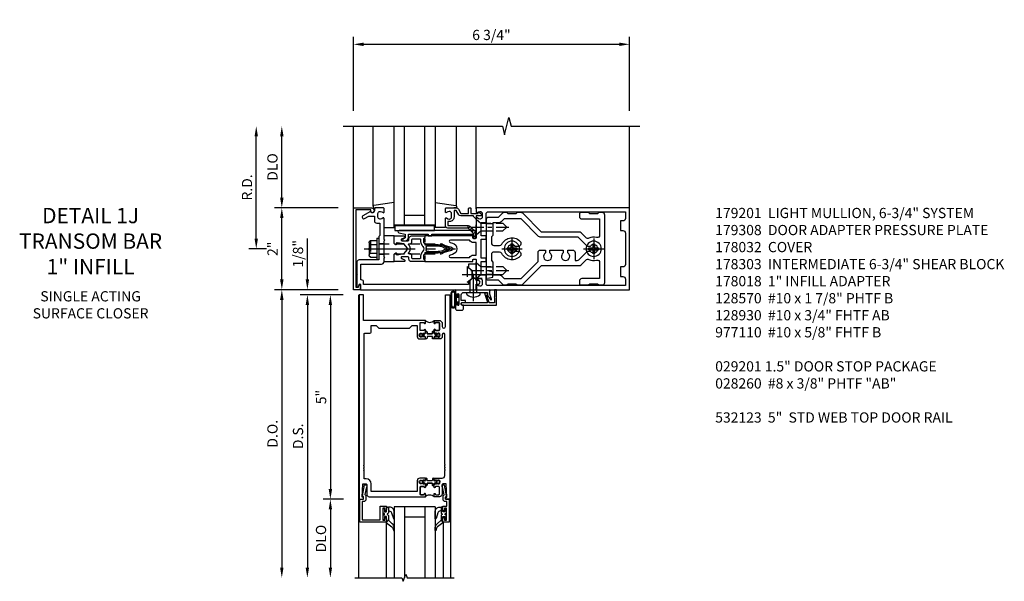
# Model space of a CAD drawing. Units: inches. Extents: x 0 to 317, y 0 to 201.
# Drawn here: x 150 to 174, y 146 to 160 of the extents above; entities that cross this region are included whole.
import ezdxf

# ---------------------------------------------------------------- set-up
doc = ezdxf.new("R2010")
doc.units = ezdxf.units.IN
doc.header["$MEASUREMENT"] = 0
doc.linetypes.add('CENTER', pattern=[2, 1.25, -0.25, 0.25, -0.25])
doc.linetypes.add('HIDDEN', pattern=[0.375, 0.25, -0.125])
doc.layers.get('0').update_dxf_attribs({"color": 4})
for name, color, linetype in [('CENTER', 1, 'CENTER'), ('DIME', 2, 'Continuous'), ('HIDDEN', 3, 'HIDDEN'), ('PARTSLIST', 3, 'Continuous'), ('TEXT', 3, 'Continuous')]:
    doc.layers.add(name, color=color, linetype=linetype)
doc.styles.get("Standard").update_dxf_attribs({"font": 'arial.ttf'})
doc.dimstyles.new('EXT_ON-OFF', dxfattribs={"dimscale": 2, "dimtxt": 0.125, "dimasz": 0.125, "dimexe": 0.09, "dimexo": 0.1875, "dimgap": 0.05, "dimtad": 3, "dimdec": 5, "dimzin": 3, "dimdsep": 46, "dimlunit": 5, "dimtxsty": 'Standard', "dimcen": 0, "dimse2": 1, "dimazin": 0, "dimtfac": 1, "dimtdec": 5, "dimtofl": 0, "dimtmove": 0, "dimatfit": 0, "dimfxl": 1, "dimfrac": 2, "dimtolj": 1, "dimtzin": 3, "dimarcsym": 0})
doc.dimstyles.new('EXT_ON-ON', dxfattribs={"dimscale": 2, "dimtxt": 0.125, "dimasz": 0.125, "dimexe": 0.09, "dimexo": 0.1875, "dimgap": 0.05, "dimtad": 3, "dimdec": 5, "dimzin": 3, "dimdsep": 46, "dimlunit": 5, "dimtxsty": 'Standard', "dimcen": 0, "dimazin": 0, "dimtfac": 1, "dimtdec": 5, "dimtofl": 0, "dimtmove": 0, "dimatfit": 0, "dimfxl": 1, "dimfrac": 2, "dimtolj": 1, "dimtzin": 3, "dimarcsym": 0})
doc.dimstyles.new('EXT_ON-ONNL', dxfattribs={"dimscale": 2, "dimtxt": 0.125, "dimasz": 0.125, "dimexe": 0.09, "dimexo": 0.1875, "dimgap": 0.05, "dimtad": 3, "dimdec": 5, "dimzin": 3, "dimdsep": 46, "dimlunit": 5, "dimtxsty": 'Standard', "dimcen": 0, "dimadec": 0, "dimazin": 0, "dimtfac": 1, "dimtdec": 4, "dimtofl": 0, "dimtmove": 2, "dimatfit": 3, "dimfxl": 1, "dimfrac": 2, "dimtolj": 1, "dimtzin": 3, "dimarcsym": 0})

# ---------------------------------------------------------------- blocks, each defined once
blk = doc.blocks.new('*D1928')
at = {"layer": 'DIME', "color": 0, "lineweight": -2, "transparency": 16777216}
for p, q in [((-1, 3.375), (-1, 5.18)), ((5.75, 3.375), (5.75, 5.18)), ((-0.75, 5), (5.5, 5))]:
    blk.add_line(p, q, dxfattribs=at)
at = {"layer": 'DIME', "color": 0, "transparency": 16777216}
for points in [[(-0.75, 5.042), (-0.75, 4.958), (-1, 5)], [(5.5, 5.042), (5.5, 4.958), (5.75, 5)]]:
    blk.add_solid(points, dxfattribs=at)
at = {"layer": 'DIME', "color": 0, "transparency": 16777216, "insert": (2.375, 5.229), "char_height": 0.25, "attachment_point": 5}
blk.add_mtext('\\A1;6 3/4"', dxfattribs=at)
blk = doc.blocks.new('B162310-M')
for p, q in [((-0.313, -0.25), (-0.313, 0)), ((0.313, 0), (0.313, -0.25))]:
    blk.add_line(p, q)
blk = doc.blocks.new('B027850-M')
blk.add_line((-0.3, 0.15), (-0.3, 0.4))
blk.add_lwpolyline([(0.314, 0.4), (0.242, -0.103, -0.373552), (0.223, -0.12), (0.2, -0.12, -0.414214), (0.18, -0.1), (0.18, -0.056)], format="xyb")
blk = doc.blocks.new('B128930')
for p, q in [((0, 0.192), (0.112, 0.095)), ((0, 0.192), (0, -0.192)), ((0.112, 0.095), (0.655, 0.095)), ((0.112, -0.095), (0.112, 0.095)), ((0.75, 0), (0.655, 0.095)), ((0, -0.192), (0.112, -0.095)), ((0.112, -0.095), (0.655, -0.095)), ((0.75, 0), (0.655, -0.095))]:
    blk.add_line(p, q)
at = {"layer": 'CENTER', "ltscale": 0.25}
blk.add_line((-0.125, 0), (0.875, 0), dxfattribs=at)
blk = doc.blocks.new('B128570H')
at = {"color": 1, "linetype": 'CENTER'}
for p, q in [((0, -0.25), (0, 0.25)), ((-0.25, 0), (0.25, 0))]:
    blk.add_line(p, q, dxfattribs=at)
for p, q in [((-0.118, 0.023), (-0.023, 0.023)), ((-0.023, 0.023), (-0.023, 0.118)), ((0.023, 0.023), (0.023, 0.118)), ((0.023, 0.023), (0.118, 0.023)), ((-0.118, -0.023), (-0.023, -0.023)), ((-0.023, -0.118), (-0.023, -0.023)), ((0.023, -0.118), (0.023, -0.023)), ((0.023, -0.023), (0.118, -0.023))]:
    blk.add_line(p, q)
blk.add_circle((0, 0), 0.186)
for start, end in [(168.9499, 191.0501), (78.9499, 101.0501), (348.9499, 11.0501), (258.9499, 281.0501)]:
    blk.add_arc((0, 0), 0.12, start, end)
blk = doc.blocks.new('B128960')
for p, q in [((-0.05, -0.26), (-0.05, 0.26)), ((-0.05, 0.26), (0, 0.26)), ((0, -0.26), (0, 0.26)), ((-0.24, -0.153), (-0.24, 0.156)), ((-0.205, 0.206), (-0.05, 0.206)), ((-0.205, 0.105), (-0.05, 0.105)), ((-0.205, -0.101), (-0.05, -0.101)), ((-0.205, -0.203), (-0.05, -0.203)), ((-0.05, -0.26), (0, -0.26))]:
    blk.add_line(p, q)
for centre, radius, start, end in [((-0.186, 0.155), 0.0543, 110.9107, 249.0893), ((-0.071, 0.002), 0.169, 142.5556, 217.4444), ((-0.186, -0.152), 0.0543, 110.9107, 249.0893)]:
    blk.add_arc(centre, radius, start, end)
at = {"layer": 'CENTER'}
blk.add_line((-0.365, 0), (1.875, 0), dxfattribs=at)
at = {"layer": 'HIDDEN'}
for p, q in [((-0.228, 0.19), (-0.209, 0.19)), ((-0.209, -0.187), (-0.209, 0.19)), ((0, 0.125), (1.533, 0.125)), ((1.75, 0), (1.533, 0.125)), ((1.75, 0), (1.533, -0.125)), ((-0.228, -0.187), (-0.209, -0.187)), ((0, -0.125), (1.533, -0.125))]:
    blk.add_line(p, q, dxfattribs=at)
blk = doc.blocks.new('B178018')
blk.add_lwpolyline([(1, 1.105, 0.414214), (0.98, 1.125), (0.863, 1.125), (0.863, 1.3), (0.883, 1.3, 0.641869), (0.894, 1.325), (0.856, 1.37, 0.695143), (0.803, 1.35), (0.803, 1.25), (0.742, 1.25, 0.668179), (0.737, 1.237), (0.782, 1.192, 0.198912), (0.787, 1.19), (0.803, 1.19), (0.803, 0.878, 0.267949), (0.833, 0.826), (0.94, 0.764), (0.94, 0.71), (0.776, 0.71, 0.414214), (0.666, 0.6), (0.666, 0.56), (0.568, 0.56), (0.568, 1.057, 0.198912), (0.55, 1.099), (0.425, 1.224, 0.198912), (0.383, 1.242), (0.273, 1.242, 0.414214), (0.253, 1.222), (0.253, 1.202, 0.414214), (0.273, 1.182), (0.383, 1.182), (0.508, 1.057), (0.508, 0.56, 0.414214), (0.568, 0.5), (0.742, 0.5, 0.669376), (0.753, 0.526, -0.199773), (0.726, 0.589), (0.726, 0.6, -0.414214), (0.776, 0.65), (0.864, 0.65, -0.414214), (0.914, 0.6), (0.914, 0.589, -0.199773), (0.887, 0.526, 0.669376), (0.898, 0.5), (0.98, 0.5, 0.414214), (1, 0.52), (1, 0.764, 0.267949), (0.97, 0.816), (0.863, 0.878), (0.863, 1.065), (0.98, 1.065, 0.414214), (1, 1.085)], format="xyb", close=True)
blk = doc.blocks.new('06263500')
for p, q in [((1005.619, 26.407), (1003.139, 26.407)), ((1003.182, 26.407), (1003.182, 25.407)), ((1003.182, 26.157), (1005.619, 26.157)), ((1003.432, 26.157), (1003.432, 25.657)), ((1003.182, 25.657), (1005.619, 25.657)), ((1003.139, 25.407), (1005.619, 25.407))]:
    blk.add_line(p, q)
blk = doc.blocks.new('B127105')
blk.add_lwpolyline([(0, 0.125), (0, 0), (0.969, 0), (0.969, 0.125)], close=True)
blk = doc.blocks.new('B171305')
blk.add_lwpolyline([(1.99, 0.42, 0.414214), (1.96, 0.45), (0.12, 0.45, 0.904957), (0.114, 0.391), (0.267, 0.36), (0.267, 0.265), (0.213, 0.233, 0.767327), (0.223, 0.196), (0.267, 0.196, 0.414214), (0.347, 0.276), (0.347, 0.36), (0.83, 0.36), (0.83, 0.323, 0.414214), (0.84, 0.313), (0.91, 0.313, 0.414214), (0.92, 0.323), (0.92, 0.36), (1.934, 0.36), (1.934, 0.263, 0.414214), (1.944, 0.253), (1.98, 0.253, 0.414214), (1.99, 0.263)], format="xyb", close=True)
blk = doc.blocks.new('B178014')
at = {"color": 4}
for points in [[(1.177, -0.885), (1.25, -0.885), (1.28, -0.855), (1.47, -0.855), (1.5, -0.885), (1.609, -0.885, 0.198912), (1.631, -0.876), (2.097, -0.41), (3.024, -0.41, 0.198912), (3.067, -0.392), (3.188, -0.271, -0.314012), (3.256, -0.259, 0.171809), (3.445, -0.276, -0.489155), (3.52, -0.334), (3.52, -0.73), (3.085, -0.73, 0.414214), (3.025, -0.79), (3.025, -0.855, 0.414214), (3.055, -0.885), (3.25, -0.885), (3.28, -0.855), (3.47, -0.855), (3.5, -0.885), (3.585, -0.885, 0.414214), (3.645, -0.825), (3.645, 0.825, 0.414214), (3.585, 0.885), (3.5, 0.885), (3.47, 0.855), (3.28, 0.855), (3.25, 0.885), (3.055, 0.885, 0.414214), (3.025, 0.855), (3.025, 0.79, 0.414214), (3.085, 0.73), (3.52, 0.73), (3.52, 0.334, -0.489155), (3.445, 0.276, 0.171809), (3.256, 0.259, -0.314012), (3.188, 0.271), (3.067, 0.392, 0.198912), (3.024, 0.41), (2.097, 0.41), (1.631, 0.876, 0.198912), (1.609, 0.885), (1.5, 0.885), (1.47, 0.855), (1.28, 0.855), (1.25, 0.885), (1.177, 0.885, 0.198912), (1.156, 0.876), (1.041, 0.761), (0.78, 0.761, 0.414214), (0.75, 0.731), (0.75, 0.546), (0.765, 0.531), (0.75, 0.516), (0.75, -0.516), (0.765, -0.531), (0.75, -0.546), (0.75, -0.731, 0.414214), (0.78, -0.761), (1.041, -0.761), (1.156, -0.876, 0.198912)], [(1.041, 0.636), (0.91, 0.636), (0.91, 0.325), (0.875, 0.29), (0.875, 0.14, 0.414214), (0.935, 0.08), (1.076, 0.08, 0.290987), (1.131, 0.115, -0.563903), (1.59, 0.163), (1.59, 0.115, -0.414214), (1.53, 0.055), (1.459, 0.055, 3.356627), (1.459, -0.055), (1.53, -0.055, -0.414214), (1.59, -0.115), (1.59, -0.163, -0.563903), (1.131, -0.115, 0.290987), (1.076, -0.08), (0.935, -0.08, 0.414214), (0.875, -0.14), (0.875, -0.29), (0.91, -0.325), (0.91, -0.636), (1.041, -0.636, -0.198912), (1.13, -0.673), (1.187, -0.73), (1.6, -0.73), (2.015, -0.315), (2.015, -0.092, -0.414214), (2.075, -0.032), (2.195, -0.032), (2.195, -0.103, 3.356627), (2.305, -0.103), (2.305, -0.032), (2.632, -0.032), (2.632, -0.103, 3.356627), (2.742, -0.103), (2.742, -0.032), (2.862, -0.032, -0.414214), (2.922, -0.092), (2.922, -0.285), (2.973, -0.285, 0.198912), (3.015, -0.267), (3.21, -0.073, -0.198912), (3.252, -0.055), (3.291, -0.055, 3.356627), (3.291, 0.055), (3.252, 0.055, -0.198912), (3.21, 0.073), (3.015, 0.267, 0.198912), (2.973, 0.285), (2.07, 0.285, -0.198912), (2.027, 0.303), (1.6, 0.73), (1.187, 0.73), (1.13, 0.673, -0.198912)]]:
    blk.add_lwpolyline(points, format="xyb", close=True, dxfattribs=at)
blk = doc.blocks.new('B178303')
at = {"layer": 'HIDDEN'}
for p, q in [((0.75, 0.62225), (0.91, 0.62225)), ((0.75, 0.44025), (0.91, 0.44025)), ((0.75, -0.44025), (0.91, -0.44025)), ((0.75, -0.62225), (0.91, -0.62225))]:
    blk.add_line(p, q, dxfattribs=at)
blk.add_blockref('B178014', (0, 0))
blk = doc.blocks.new('*D1929')
at = {"layer": 'DIME', "color": 0, "lineweight": -2, "transparency": 16777216}
for p, q in [((-3.375, 0.25), (-3.375, 2.75)), ((-3.125, 0), (-3.555, 0))]:
    blk.add_line(p, q, dxfattribs=at)
at = {"layer": 'DIME', "color": 0, "transparency": 16777216}
for points in [[(-3.417, 2.75), (-3.333, 2.75), (-3.375, 3)], [(-3.417, 0.25), (-3.333, 0.25), (-3.375, 0)]]:
    blk.add_solid(points, dxfattribs=at)
at = {"layer": 'DIME', "color": 0, "transparency": 16777216, "insert": (-3.6, 1.5), "char_height": 0.25, "attachment_point": 5, "rotation": 90}
blk.add_mtext('\\A1;R.D.', dxfattribs=at)
blk = doc.blocks.new('*D1930')
at = {"layer": 'DIME', "color": 0, "lineweight": -2, "transparency": 16777216}
for p, q in [((-2.75, 1.25), (-2.75, 2.75)), ((-1.375, 1), (-2.93, 1))]:
    blk.add_line(p, q, dxfattribs=at)
at = {"layer": 'DIME', "color": 0, "transparency": 16777216}
for points in [[(-2.792, 2.75), (-2.708, 2.75), (-2.75, 3)], [(-2.792, 1.25), (-2.708, 1.25), (-2.75, 1)]]:
    blk.add_solid(points, dxfattribs=at)
at = {"layer": 'DIME', "color": 0, "transparency": 16777216, "insert": (-2.979, 2), "char_height": 0.25, "attachment_point": 5, "rotation": 90}
blk.add_mtext('\\A1;DLO', dxfattribs=at)
blk = doc.blocks.new('*D1931')
at = {"layer": 'DIME', "color": 0, "lineweight": -2, "transparency": 16777216}
for p, q in [((-2.75, -0.75), (-2.75, 0.75)), ((-1.375, -1), (-2.93, -1))]:
    blk.add_line(p, q, dxfattribs=at)
at = {"layer": 'DIME', "color": 0, "transparency": 16777216}
for points in [[(-2.792, 0.75), (-2.708, 0.75), (-2.75, 1)], [(-2.792, -0.75), (-2.708, -0.75), (-2.75, -1)]]:
    blk.add_solid(points, dxfattribs=at)
at = {"layer": 'DIME', "color": 0, "transparency": 16777216, "insert": (-2.976, 0), "char_height": 0.25, "attachment_point": 5, "rotation": 90}
blk.add_mtext('\\A1;2"', dxfattribs=at)
blk = doc.blocks.new('B178032')
blk.add_lwpolyline([(-1.17, -0.496, -1), (-1.17, -0.576), (-1.2, -0.576), (-1.2, -0.94), (0.69, -0.94), (0.69, -0.877), (0.65, -0.866, -0.339454), (0.635, -0.847), (0.635, -0.837), (0.75, -0.837), (0.75, -1), (-1.25, -1), (-1.25, -0.556, -0.414214), (-1.19, -0.496)], format="xyb", close=True)
blk = doc.blocks.new('B171300')
for points in [[(0.75, 0.285, -0.198912), (0.747, 0.277), (0.721, 0.251, 0.198912), (0.715, 0.237), (0.715, 0.163, 0.198912), (0.721, 0.149), (0.741, 0.129, -0.198912), (0.744, 0.121), (0.744, 0.106, 0.453546), (0.757, 0.094, -0.066292), (1.173, 0.094), (1.251, 0.05, -0.57735), (1.251, -0.05), (1.173, -0.094, -0.066292), (0.757, -0.094, 0.453546), (0.744, -0.106), (0.744, -0.121, -0.198912), (0.741, -0.129), (0.721, -0.149, 0.198912), (0.715, -0.163), (0.715, -0.237, 0.198912), (0.721, -0.251), (0.747, -0.277, -0.198912), (0.75, -0.285), (0.75, -0.301, -0.414214), (0.738, -0.313), (0.42, -0.313, -0.414214), (0.357, -0.25), (0.357, -0.226, 0.414214), (0.326, -0.195), (0.19, -0.195, 0.414214), (0.17, -0.215), (0.17, -0.223, 0.414214), (0.19, -0.243), (0.193, -0.243, -0.131652), (0.203, -0.246), (0.247, -0.271, -0.267949), (0.257, -0.288), (0.257, -0.293, -0.414214), (0.237, -0.313), (0.012, -0.313, -0.414214), (0, -0.301), (0, -0.133, -0.267949), (0.01, -0.116), (0.038, -0.1, -0.57735), (0.05, -0.106), (0.05, -0.127, 0.466308), (0.073, -0.146), (0.232, -0.118, 0.176327), (0.243, -0.112), (0.316, -0.025, 0.36397), (0.316, 0.025), (0.243, 0.112, 0.176327), (0.232, 0.118), (0.073, 0.146, 0.466308), (0.05, 0.127), (0.05, 0.106, -0.57735), (0.038, 0.1), (0.01, 0.116, -0.267949), (0, 0.133), (0, 0.301, -0.414214), (0.012, 0.313), (0.237, 0.313, -0.414214), (0.257, 0.293), (0.257, 0.288, -0.267949), (0.247, 0.271), (0.203, 0.246, -0.131652), (0.193, 0.243), (0.19, 0.243, 0.414214), (0.17, 0.223), (0.17, 0.215, 0.414214), (0.19, 0.195), (0.326, 0.195, 0.414214), (0.357, 0.226), (0.357, 0.25, -0.414214), (0.42, 0.313), (0.738, 0.313, -0.414214), (0.75, 0.301)], [(0.624, 0.242, -0.414214), (0.644, 0.222), (0.644, 0.173, 0.109518), (0.652, 0.14), (0.679, 0.08, 0.092094), (0.696, 0.057, -0.424958), (0.696, -0.057, 0.092094), (0.679, -0.08), (0.652, -0.14, 0.109518), (0.644, -0.173), (0.644, -0.222, -0.414214), (0.624, -0.242), (0.448, -0.242, -0.414214), (0.428, -0.222), (0.428, -0.164, 0.414214), (0.388, -0.124), (0.367, -0.124, -0.63707), (0.352, -0.092), (0.37, -0.071, 0.36397), (0.37, 0.071), (0.352, 0.092, -0.63707), (0.367, 0.124), (0.388, 0.124, 0.414214), (0.428, 0.164), (0.428, 0.222, -0.414214), (0.448, 0.242)], [(0.799, 0.064, -0.058411), (1.158, 0.061, -0.099915), (1.165, 0.058), (1.233, 0.019, -0.57735), (1.233, -0.019), (1.165, -0.058, -0.099915), (1.158, -0.061, -0.058411), (0.799, -0.064, -0.506706), (0.783, -0.036, 0.20965), (0.783, 0.036, -0.506706)]]:
    blk.add_lwpolyline(points, format="xyb", close=True)
blk = doc.blocks.new('B179201')
for points in [[(2, 0.98), (2, 0.898, 0.669376), (2.026, 0.887, -0.199773), (2.089, 0.914), (2.1, 0.914, -0.414214), (2.15, 0.864), (2.15, 0.776, -0.414214), (2.1, 0.726), (2.089, 0.726, -0.199773), (2.026, 0.753, 0.669376), (2, 0.742), (2, 0.546), (2.015, 0.531), (2, 0.516), (2, 0.263, -0.414214), (1.99, 0.253), (1.934, 0.253, -0.414214), (1.924, 0.263), (1.924, 0.303, 0.414214), (1.914, 0.313), (0.75, 0.313), (0.75, 0.273), (0.735, 0.258), (0.75, 0.243), (0.75, 0.17), (0.735, 0.155), (0.75, 0.14), (0.75, 0.1), (1.18, 0.1), (1.398, 0.042, -0.767327), (1.398, -0.042), (1.18, -0.1), (0.75, -0.1), (0.75, -0.14), (0.735, -0.155), (0.75, -0.17), (0.75, -0.243), (0.735, -0.258), (0.75, -0.273), (0.75, -0.313), (1.914, -0.313, 0.414214), (1.924, -0.303), (1.924, -0.263, -0.414214), (1.934, -0.253), (1.99, -0.253, -0.414214), (2, -0.263), (2, -0.516), (2.015, -0.531), (2, -0.546), (2, -0.742, 0.669376), (2.026, -0.753, -0.199773), (2.089, -0.726), (2.1, -0.726, -0.414214), (2.15, -0.776), (2.15, -0.864, -0.414214), (2.1, -0.914), (2.089, -0.914, -0.199773), (2.026, -0.887, 0.669376), (2, -0.898), (2, -0.98, 0.414214), (2.02, -1), (5.75, -1), (5.75, 1), (2.02, 1, 0.414214)], [(5.53, -0.445), (5.53, -0.68), (5.59, -0.68, -0.414214), (5.65, -0.74), (5.65, -0.9), (2.28, -0.9, -0.414214), (2.25, -0.87), (2.25, -0.665, 0.414214), (2.23, -0.645), (2.125, -0.645), (2.125, -0.313), (2.23, -0.313, 0.414214), (2.25, -0.293), (2.25, -0.253, 0.414214), (2.23, -0.233), (2.125, -0.233), (2.125, 0.233), (2.23, 0.233, 0.414214), (2.25, 0.253), (2.25, 0.293, 0.414214), (2.23, 0.313), (2.125, 0.313), (2.125, 0.645), (2.23, 0.645, 0.414214), (2.25, 0.665), (2.25, 0.87, -0.414214), (2.28, 0.9), (5.65, 0.9), (5.65, 0.74, -0.414214), (5.59, 0.68), (5.53, 0.68), (5.53, 0.445), (5.59, 0.445, -0.414214), (5.65, 0.385), (5.65, -0.385, -0.414214), (5.59, -0.445)], [(1.836, 0.213), (1.373, 0.213, 0.876976), (1.365, 0.154), (1.424, 0.138, -0.767327), (1.424, -0.138), (1.365, -0.154, 0.876976), (1.373, -0.213), (1.836, -0.213, -0.281861), (1.934, -0.153), (2, -0.153), (2, 0.153), (1.934, 0.153, -0.281861)]]:
    blk.add_lwpolyline(points, format="xyb", close=True)
blk.add_blockref('B171300', (0, 0))
blk = doc.blocks.new('B977110')
for p, q in [((0, 0.192), (0.116, 0.095)), ((0, 0.192), (0, -0.192)), ((0.116, 0.095), (0.5, 0.095)), ((0.116, -0.095), (0.116, 0.095)), ((0.5, 0.095), (0.625, 0.065)), ((0.625, -0.065), (0.625, 0.065)), ((0, -0.192), (0.116, -0.095)), ((0.116, -0.095), (0.5, -0.095)), ((0.5, -0.095), (0.625, -0.065))]:
    blk.add_line(p, q)
at = {"layer": 'CENTER'}
blk.add_line((-0.125, 0), (0.75, 0), dxfattribs=at)
blk = doc.blocks.new('B179308')
blk.add_lwpolyline([(0.76, -0.819), (0.374, -0.819), (0.374, -0.312, 0.414214), (0.312, -0.25), (0.225, -0.25), (0.21, -0.235), (0.195, -0.25), (-0.195, -0.25), (-0.21, -0.235), (-0.225, -0.25), (-0.742, -0.25, 0.669376), (-0.753, -0.276, -0.199773), (-0.726, -0.339), (-0.726, -0.35, -0.414214), (-0.776, -0.4), (-0.864, -0.4, -0.414214), (-0.914, -0.35), (-0.914, -0.339, -0.199773), (-0.887, -0.276, 0.669376), (-0.898, -0.25), (-0.98, -0.25, 0.414214), (-1, -0.27), (-1, -0.456, 0.414214), (-0.97, -0.486), (-0.93, -0.486, -0.84909), (-0.914, -0.583), (-0.809, -0.766, 1), (-0.739, -0.726), (-0.8, -0.621), (-0.8, -0.486), (-0.686, -0.486, 0.414214), (-0.626, -0.426), (-0.626, -0.35), (-0.325, -0.35), (-0.3, -0.375), (-0.015, -0.375), (0, -0.36), (0.015, -0.375), (0.274, -0.375), (0.274, -0.857, 0.414214), (0.336, -0.919), (0.615, -0.919), (0.625, -0.909), (0.635, -0.919), (0.939, -0.919), (0.939, -0.879), (0.872, -0.861, -0.876976), (0.876, -0.829), (1, -0.829), (1, 2), (0.865, 2), (0.865, 2.055, 1), (0.775, 2.055), (0.775, 2), (0.405, 2, 0.414214), (0.375, 1.97), (0.375, 1.822, 0.414214), (0.385, 1.812), (0.446, 1.812, 0.212407), (0.454, 1.815), (0.53, 1.9), (0.615, 1.9), (0.625, 1.91), (0.635, 1.9), (0.72, 1.9), (0.8, 1.812), (0.875, 1.812), (0.875, -0.751), (0.791, -0.751, 0.217459)], format="xyb", close=True)
at = {"layer": 'HIDDEN'}
for p, q in [((-0.133, -0.375), (-0.133, -0.25)), ((0.133, -0.375), (0.133, -0.25))]:
    blk.add_line(p, q, dxfattribs=at)
blk = doc.blocks.new('B028260')
for p, q in [((-0.05, 0.161), (0, 0.161)), ((0, 0.161), (0, -0.161)), ((0, 0.083), (0.292, 0.083)), ((0.375, 0), (0.292, 0.083)), ((-0.05, -0.161), (0, -0.161)), ((0, -0.083), (0.292, -0.083)), ((0.375, 0), (0.292, -0.083))]:
    blk.add_line(p, q)
for centre, radius, start, end in [((0.139, 0), 0.254, 142.3746, 217.6254), ((-0.05, 0.146), 0.015, 89.9999, 142.3747), ((-0.05, -0.146), 0.015, 217.6257, 270)]:
    blk.add_arc(centre, radius, start, end)
at = {"layer": 'CENTER'}
blk.add_line((-0.212, 0), (0.449, 0), dxfattribs=at)
blk = doc.blocks.new('B060315')
blk.add_lwpolyline([(0.128, 2.723, 0.814698), (0.08, 2.713), (0.094, 2.674, 0.414214), (0.113, 2.665), (0.305, 2.735, -0.520567), (0.325, 2.721), (0.325, 2.333), (0.325, 2.118, 1), (0.375, 2.118), (0.375, 2.955), (0, 2.955), (0.003, 2.905), (0.174, 2.905), (0.177, 2.905), (0.187, 2.895), (0.197, 2.905), (0.325, 2.905), (0.325, 2.79, -0.315299), (0.315, 2.776), (0.147, 2.715, -0.397334)], format="xyb", close=True)
blk = doc.blocks.new('B027078-M5')
for points in [[(-0.08, -0.156), (-0.08, 0.156, 0.783333), (-0.2, 0.156), (-0.2, -0.156, 0.783333)], [(-0.1, -0.156), (-0.1, 0.156, 0.675), (-0.18, 0.156), (-0.18, -0.156, 0.675)]]:
    blk.add_lwpolyline(points, format="xyb", close=True)
blk.add_lwpolyline([(-0.08, -0.077), (-0.021, -0.077), (-0.021, -0.135), (-0.006, -0.135), (-0.006, -0.062), (-0.062, -0.062), (-0.062, 0.062), (-0.006, 0.062), (-0.006, 0.135), (-0.021, 0.135), (-0.021, 0.077), (-0.08, 0.077)])
blk = doc.blocks.new('B069176M1')
blk.add_lwpolyline([(0.133, 1.955, 1), (0.133, 1.989), (0.115, 1.989, -1), (0.115, 2.035), (0.365, 2.035, -1), (0.365, 1.989), (0.347, 1.989, 1), (0.347, 1.955), (0.469, 1.955, 0.414214), (0.5, 1.986), (0.5, 2.112, 0.414214), (0.469, 2.143), (0.38, 2.143), (0.373, 2.105, -0.36397), (0.359, 2.093), (0.329, 2.093, -0.388879), (0.314, 2.107), (0.306, 2.193), (0.265, 2.193), (0.265, 2.093), (0.127, 2.093, -0.414214), (0.065, 2.155), (0.065, 2.37, -0.438529), (0.065, 2.416), (0.065, 2.733), (0.141, 2.733, -0.059164), (0.242, 2.806, 0.853548), (0.232, 2.834), (0.108, 2.789), (0.03, 2.789), (0.02, 2.799), (0.01, 2.789), (0, 2.789), (0.013, 2.541), (0.013, 2.203), (0, 1.955)], format="xyb", close=True)
at = {"rotation": 90}
blk.add_blockref('B027078-M5', (0.242, 2.035), dxfattribs=at)
blk = doc.blocks.new('B069177M2')
for name in ['B060315', 'B069176M1']:
    blk.add_blockref(name, (0, 0))
blk = doc.blocks.new('*D1883')
at = {"layer": 'DIME', "color": 0, "lineweight": -2, "transparency": 16777216}
for p, q in [((-1.125, 0.25), (-1.125, 1.255)), ((-0.375, 0), (-1.305, 0)), ((-0.25, -0.125), (-1.305, -0.125)), ((-1.125, -0.375), (-1.125, -0.625))]:
    blk.add_line(p, q, dxfattribs=at)
at = {"layer": 'DIME', "color": 0, "transparency": 16777216}
for points in [[(-1.167, 0.25), (-1.083, 0.25), (-1.125, 0)], [(-1.167, -0.375), (-1.083, -0.375), (-1.125, -0.125)]]:
    blk.add_solid(points, dxfattribs=at)
at = {"layer": 'DIME', "color": 0, "transparency": 16777216, "insert": (-1.354, 0.878), "char_height": 0.25, "attachment_point": 5, "rotation": 90}
blk.add_mtext('\\A1;1/8"', dxfattribs=at)
blk = doc.blocks.new('*D1884')
at = {"layer": 'DIME', "color": 0, "lineweight": -2, "transparency": 16777216}
for p, q in [((-0.25, -0.125), (-1.305, -0.125)), ((-1.125, -0.375), (-1.125, -6.795))]:
    blk.add_line(p, q, dxfattribs=at)
at = {"layer": 'DIME', "color": 0, "transparency": 16777216}
for points in [[(-1.167, -0.375), (-1.083, -0.375), (-1.125, -0.125)], [(-1.167, -6.795), (-1.083, -6.795), (-1.125, -7.045)]]:
    blk.add_solid(points, dxfattribs=at)
at = {"layer": 'DIME', "color": 0, "transparency": 16777216, "insert": (-1.354, -3.585), "char_height": 0.25, "attachment_point": 5, "rotation": 90}
blk.add_mtext('\\A1;D.S.', dxfattribs=at)
blk = doc.blocks.new('*D1885')
at = {"layer": 'DIME', "color": 0, "lineweight": -2, "transparency": 16777216}
for p, q in [((-0.375, 0), (-1.93, 0)), ((-1.75, -0.25), (-1.75, -6.795))]:
    blk.add_line(p, q, dxfattribs=at)
at = {"layer": 'DIME', "color": 0, "transparency": 16777216}
for points in [[(-1.792, -0.25), (-1.708, -0.25), (-1.75, 0)], [(-1.792, -6.795), (-1.708, -6.795), (-1.75, -7.045)]]:
    blk.add_solid(points, dxfattribs=at)
at = {"layer": 'DIME', "color": 0, "transparency": 16777216, "insert": (-1.979, -3.523), "char_height": 0.25, "attachment_point": 5, "rotation": 90}
blk.add_mtext('\\A1;D.O.', dxfattribs=at)
blk = doc.blocks.new('*D1886')
at = {"layer": 'DIME', "color": 0, "lineweight": -2, "transparency": 16777216}
for p, q in [((-0.238, -5.125), (-0.743, -5.125)), ((-0.563, -5.375), (-0.563, -6.795))]:
    blk.add_line(p, q, dxfattribs=at)
at = {"layer": 'DIME', "color": 0, "transparency": 16777216}
for points in [[(-0.604, -5.375), (-0.521, -5.375), (-0.563, -5.125)], [(-0.604, -6.795), (-0.521, -6.795), (-0.563, -7.045)]]:
    blk.add_solid(points, dxfattribs=at)
at = {"layer": 'DIME', "color": 0, "transparency": 16777216, "insert": (-0.792, -6.085), "char_height": 0.25, "attachment_point": 5, "rotation": 90}
blk.add_mtext('\\A1;DLO', dxfattribs=at)
blk = doc.blocks.new('*D1887')
at = {"layer": 'DIME', "color": 0, "lineweight": -2, "transparency": 16777216}
for p, q in [((-0.25, -0.125), (-0.743, -0.125)), ((-0.563, -0.375), (-0.563, -4.875)), ((-0.238, -5.125), (-0.743, -5.125))]:
    blk.add_line(p, q, dxfattribs=at)
at = {"layer": 'DIME', "color": 0, "transparency": 16777216}
for points in [[(-0.604, -0.375), (-0.521, -0.375), (-0.563, -0.125)], [(-0.604, -4.875), (-0.521, -4.875), (-0.563, -5.125)]]:
    blk.add_solid(points, dxfattribs=at)
at = {"layer": 'DIME', "color": 0, "transparency": 16777216, "insert": (-0.79, -2.625), "char_height": 0.25, "attachment_point": 5, "rotation": 90}
blk.add_mtext('\\A1;5"', dxfattribs=at)
blk = doc.blocks.new('B200045')
blk.add_lwpolyline([(-0.091, 0, -0.414214), (-0.094, 0.002), (-0.094, 0.563), (0.057, 0.563, -0.414214), (0.062, 0.558), (0.062, 0.482, -0.414214), (0.03, 0.45), (0.023, 0.45), (0.023, 0.512), (-0.031, 0.512), (-0.031, 0.218), (0.023, 0.218), (0.023, 0.279), (0.03, 0.279, -0.414214), (0.062, 0.247), (0.062, 0.168), (-0.036, 0.168), (-0.036, 0.058), (0, 0.058, -0.414214), (0.058, 0), (0.058, -0.06, -0.247203), (0.033, -0.107), (0.068, -0.302), (0.073, -0.302, -0.414214), (0.078, -0.307), (0.078, -0.347, -0.414214), (0.073, -0.352), (0.026, -0.352), (-0.023, -0.08), (-0.023, -0.06), (0, -0.063), (0, 0), (-0.094, 0)], format="xyb", close=True)
blk = doc.blocks.new('B522019')
blk.add_lwpolyline([(0, 0), (0, 0.067), (-0.023, 0.064), (-0.023, 0.084), (0.026, 0.356), (0.073, 0.356, -0.408224), (0.078, 0.351), (0.078, 0.311, -0.414214), (0.073, 0.306), (0.068, 0.306), (0.033, 0.115, -0.245359), (0.058, 0.067), (0.058, 0, -0.414214), (0, -0.058), (-0.036, -0.058), (-0.036, -0.504), (0.406, -0.504), (0.406, -0.167), (0.562, -0.167), (0.562, -0.247, -0.41003), (0.53, -0.279), (0.522, -0.279), (0.522, -0.217), (0.468, -0.217), (0.468, -0.512), (0.522, -0.512), (0.522, -0.45), (0.53, -0.45, -0.410031), (0.562, -0.482), (0.562, -0.557, -0.414214), (0.557, -0.562), (-0.094, -0.562), (-0.094, -0.005, -0.414214), (-0.089, 0)], format="xyb", close=True)
blk = doc.blocks.new('B027557-M')
for points in [[(0.139, 0.036, -0.365977), (0.123, 0.018, 0.845154), (0.123, -0.019, -0.365977), (0.139, -0.037), (0.139, -0.147), (0.103, -0.186, -0.677425), (0.094, -0.183), (0.094, -0.068, 0.414215), (0.084, -0.058), (0.05, -0.058, 0.414213), (0.04, -0.068), (0.04, -0.11, -1.414214), (0.008, -0.121), (0.008, -0.038, -0.414214), (0.027, -0.019, 1), (0.027, 0.018, -0.414214), (0.008, 0.037), (0.008, 0.12, -1.414217), (0.04, 0.109), (0.04, 0.068, 0.414212), (0.05, 0.058), (0.084, 0.058, 0.414215), (0.094, 0.068), (0.094, 0.172), (0.139, 0.172)], [(0.155, 0.079, -0.385371), (0.217, 0.03), (0.261, -0.109, 0.840148), (0.282, -0.107), (0.282, 0.052, 0.429334), (0.168, 0.172), (0.139, 0.172), (0.139, 0.079)], [(0.093, -0.213), (0.223, -0.309, -0.229622), (0.26, -0.388, 0.744792), (0.279, -0.396, 0.106684), (0.282, -0.371), (0.282, -0.323, 0.215079), (0.234, -0.237), (0.139, -0.147), (0.091, -0.198, 0.453762)]]:
    blk.add_lwpolyline(points, format="xyb", close=True)
blk = doc.blocks.new('S522GT01')
for p, q in [((0.75, -0.187), (0.75, -1.92)), ((1.75, -0.187), (0.75, -0.187)), ((1, -0.187), (1, -1.92)), ((1.5, -0.187), (1.5, -1.92)), ((1.75, -0.187), (1.75, -1.92)), ((1.5, -0.437), (1, -0.437)), ((0.556, -0.57), (0.556, -1.92)), ((1.943, -0.57), (1.943, -1.92))]:
    blk.add_line(p, q)
for name, p in [('B522019', (0, 0)), ('B027557-M', (0.468, -0.364))]:
    blk.add_blockref(name, p)
at = {"rotation": 180}
blk.add_blockref('B200045', (2, 0), dxfattribs=at)
at = {"extrusion": (0, 0, -1), "zscale": -1}
blk.add_blockref('B027557-M', (-2.032, -0.364), dxfattribs=at)
blk = doc.blocks.new('CLIP AND POUR')
for points in [[(-0.151, 0.342), (-0.22, 0.342, 0.414214), (-0.235, 0.327), (-0.235, 0.157, 0.414214), (-0.22, 0.142), (-0.151, 0.142, 0.414214), (-0.136, 0.157), (-0.136, 0.157, -1), (-0.105, 0.157), (-0.105, 0.104, -1), (-0.065, 0.104), (-0.065, 0.072, 0.414214), (-0.055, 0.062), (0.055, 0.062, 0.414214), (0.065, 0.072), (0.065, 0.104, -1), (0.105, 0.104), (0.105, 0.157, -1), (0.136, 0.157), (0.136, 0.157, 0.414214), (0.151, 0.142), (0.22, 0.142, 0.414214), (0.235, 0.157), (0.235, 0.327, 0.414214), (0.22, 0.342), (0.151, 0.342, 0.414214), (0.136, 0.327), (0.136, 0.327, -1), (0.105, 0.327), (0.105, 0.392, -0.47619), (-0.105, 0.392), (-0.105, 0.327, -1), (-0.136, 0.327), (-0.136, 0.327, 0.414214)], [(-0.105, -0.042, 1), (-0.065, -0.042), (-0.065, -0.01, -0.414214), (-0.055, 0), (0.055, 0, -0.414214), (0.065, -0.01), (0.065, -0.042, 1), (0.105, -0.042), (0.105, -0.017, -0.198912), (0.108, -0.01), (0.126, 0.008, -0.198912), (0.133, 0.011), (0.181, 0.011, 0.191401), (0.2, 0.003), (0.223, 0.003, 1), (0.223, 0.059), (0.2, 0.059, 0.191401), (0.181, 0.051), (0.133, 0.051, -0.198912), (0.126, 0.054), (0.108, 0.072, -0.198912), (0.105, 0.079), (0.105, 0.104, 1), (0.065, 0.104), (0.065, 0.072, -0.414214), (0.055, 0.062), (-0.055, 0.062, -0.414214), (-0.065, 0.072), (-0.065, 0.104, 1), (-0.105, 0.104), (-0.105, 0.079, -0.198912), (-0.108, 0.072), (-0.126, 0.054, -0.198912), (-0.133, 0.051), (-0.181, 0.051, 0.191401), (-0.2, 0.059), (-0.223, 0.059, 1), (-0.223, 0.003), (-0.2, 0.003, 0.191401), (-0.181, 0.011), (-0.133, 0.011, -0.198912), (-0.126, 0.008), (-0.108, -0.01, -0.198912), (-0.105, -0.017)], [(-0.156, 0.053), (-0.155, 0.054, -0.267949), (-0.153, 0.056), (-0.143, 0.055, 1), (-0.142, 0.075), (-0.152, 0.076, 0.267949), (-0.172, 0.065), (-0.173, 0.063, 0.008727), (-0.174, 0.063), (-0.181, 0.051), (-0.158, 0.051), (-0.157, 0.053, -0.008727)], [(-0.173, -0.001), (-0.172, -0.003, 0.267949), (-0.152, -0.014), (-0.142, -0.013, 1), (-0.143, 0.007), (-0.153, 0.006, -0.267949), (-0.155, 0.008), (-0.156, 0.009, -0.008727), (-0.157, 0.009), (-0.158, 0.011), (-0.181, 0.011), (-0.174, -0.001, 0.008727)], [(0.173, 0.063), (0.172, 0.065, 0.267949), (0.152, 0.076), (0.142, 0.075, 1), (0.143, 0.055), (0.153, 0.056, -0.267949), (0.155, 0.054), (0.156, 0.053, -0.008727), (0.157, 0.053), (0.158, 0.051), (0.181, 0.051), (0.174, 0.063, 0.008727)], [(0.156, 0.009), (0.155, 0.008, -0.267949), (0.153, 0.006), (0.143, 0.007, 1), (0.142, -0.013), (0.152, -0.014, 0.267949), (0.172, -0.003), (0.173, -0.001, 0.008727), (0.174, -0.001), (0.181, 0.011), (0.158, 0.011), (0.157, 0.009, -0.008727)]]:
    blk.add_lwpolyline(points, format="xyb", close=True)
blk = doc.blocks.new('P532029')
blk.add_lwpolyline([(1.961, -0.75, -0.414213562), (2.049, -0.838), (2.049, -0.9025, 1), (2.124, -0.9025), (2.124, -0.125), (2.236, -0.125), (2.236, -5.125), (2.124, -5.125), (2.124, -5.075), (2.156, -5.075), (2.14, -4.751), (2.061, -4.751, 0.414213562), (2.046, -4.766), (2.046, -5.001, -0.414213562), (1.984, -5.063), (1.846, -5.063), (1.846, -4.997625, -1), (1.87725, -4.997625), (1.87725, -4.998, 0.414213562), (1.89225, -5.013), (1.961, -5.013, 0.414213562), (1.976, -4.998), (1.976, -4.828, 0.414213562), (1.961, -4.813), (1.89225, -4.813, 0.414213562), (1.87725, -4.828), (1.87725, -4.828375, -1), (1.846, -4.828375), (1.846, -4.757), (1.866, -4.737), (1.866, -4.747), (1.91, -4.747), (1.92, -4.737), (1.9415, -4.737), (1.9415, -4.75), (1.963, -4.75, 0.75), (1.963, -4.654), (1.9415, -4.654), (1.9415, -4.667), (1.92, -4.667), (1.91, -4.657), (1.866, -4.657), (1.866, -4.667), (1.846, -4.647), (1.846, -4.609), (2.0485, -4.609, 0.414213562), (2.111, -4.5465), (2.111, -4.419, 1), (2.111, -4.399), (2.111, -4.357, 1), (2.111, -4.337), (2.111, -4.295, 1), (2.111, -4.275), (2.111, -1.096, 1), (2.049, -1.096), (2.049, -1.142, -0.414213562), (1.987, -1.204), (1.846, -1.204), (1.846, -1.166), (1.866, -1.146), (1.866, -1.156), (1.91, -1.156), (1.92, -1.146), (1.9415, -1.146), (1.9415, -1.159), (1.963, -1.159, 0.75), (1.963, -1.063), (1.9415, -1.063), (1.9415, -1.076), (1.92, -1.076), (1.91, -1.066), (1.866, -1.066), (1.866, -1.076), (1.846, -1.056), (1.846, -0.984625, -1), (1.87725, -0.984625), (1.87725, -0.985, 0.414213562), (1.89225, -1), (1.961, -1, 0.414213562), (1.976, -0.985), (1.976, -0.815, 0.414213562), (1.961, -0.8), (1.89225, -0.8, 0.414213562), (1.87725, -0.815), (1.87725, -0.815375, -1), (1.846, -0.815375), (1.846, -0.75)], format="xyb", close=True)
blk = doc.blocks.new('P532030')
blk.add_lwpolyline([(0.137, -4.374, -1), (0.137, -4.354), (0.137, -4.312, -1), (0.137, -4.292), (0.137, -1.081, -0.414213562), (0.152, -1.066), (0.28, -1.066, 0.414213562), (0.311, -1.035), (0.311, -0.875), (0.4355, -0.875), (0.4985, -0.938), (1.2485, -0.938), (1.3115, -0.875), (1.436, -0.875), (1.436, -1.142, 0.414213562), (1.498, -1.204), (1.636, -1.204), (1.636, -1.166), (1.616, -1.146), (1.616, -1.156), (1.572, -1.156), (1.562, -1.146), (1.5405, -1.146), (1.5405, -1.159), (1.519, -1.159, -0.75), (1.519, -1.063), (1.5405, -1.063), (1.5405, -1.076), (1.562, -1.076), (1.572, -1.066), (1.616, -1.066), (1.616, -1.076), (1.636, -1.056), (1.636, -0.984625, 1), (1.60475, -0.984625), (1.60475, -0.985, -0.414213562), (1.58975, -1), (1.521, -1, -0.414213562), (1.506, -0.985), (1.506, -0.815, -0.414213562), (1.521, -0.8), (1.58975, -0.8, -0.414213562), (1.60475, -0.815), (1.60475, -0.815375, 1), (1.636, -0.815375), (1.636, -0.75), (0.124, -0.75), (0.124, -0.125), (0.012, -0.125), (0.012, -5.125), (0.124, -5.125), (0.124, -5.075), (0.092, -5.075), (0.108, -4.751), (0.187, -4.751, -0.414213562), (0.202, -4.766), (0.202, -5.001, 0.414213562), (0.264, -5.063), (1.636, -5.063), (1.636, -4.997625, 1), (1.60475, -4.997625), (1.60475, -4.998, -0.414213562), (1.58975, -5.013), (1.521, -5.013, -0.414213562), (1.506, -4.998), (1.506, -4.828, -0.414213562), (1.521, -4.813), (1.58975, -4.813, -0.414213562), (1.60475, -4.828), (1.60475, -4.828375, 1), (1.636, -4.828375), (1.636, -4.757), (1.616, -4.737), (1.616, -4.747), (1.572, -4.747), (1.562, -4.737), (1.5405, -4.737), (1.5405, -4.75), (1.519, -4.75, -0.75), (1.519, -4.654), (1.5405, -4.654), (1.5405, -4.667), (1.562, -4.667), (1.572, -4.657), (1.616, -4.657), (1.616, -4.667), (1.636, -4.647), (1.636, -4.609), (1.498, -4.609, 0.414213562), (1.436, -4.671), (1.436, -4.938), (0.311, -4.938), (0.311, -4.751, 0.414213562), (0.186, -4.626), (0.137, -4.626), (0.137, -4.436, -1), (0.137, -4.416)], format="xyb", close=True)
blk = doc.blocks.new('B532123')
for name in ['P532030', 'P532029']:
    blk.add_blockref(name, (0.125, 0))
at = {"xscale": -1}
blk.add_blockref('CLIP AND POUR', (1.866, -1.142), dxfattribs=at)
at = {"rotation": 180}
blk.add_blockref('CLIP AND POUR', (1.866, -4.671), dxfattribs=at)
blk = doc.blocks.new('S179DP103')
at = {"layer": 'HIDDEN'}
h = blk.add_hatch(dxfattribs=at)
h.set_pattern_fill('ANSI31', color=256, scale=0.5, style=0)
h.paths.add_polyline_path([(1.849426, 0.550426, 0.198912367), (1.807, 0.568), (1.807, 0.508), (1.932, 0.383), (1.932, 0.273, 0.414213562), (1.952, 0.253), (1.972, 0.253, 0.414213562), (1.992, 0.273), (1.992, 0.383, 0.198912367), (1.974426, 0.425426)])
for p, q in [((-1, 1), (-1, 3)), ((-0.52, 1.042635), (-0.52, 3)), ((1.52, 1.042635), (1.52, 3)), ((2, 0.98), (2, 3)), ((5.75, 1), (5.75, 3))]:
    blk.add_line(p, q)
blk.add_lwpolyline([(-1.25, 3), (2.644119, 3), (2.69704, 2.787748), (2.80296, 3.212572), (2.855881, 3.00032), (6, 3)])
blk.add_line((1.807, 0.508), (1.807, 0.568), dxfattribs=at)
at = {"xscale": -1}
for name, p, rotation in [('06263500', (-25.406531, -1002.619477), 270), ('B027850-M', (-0.4, 0.82), 270), ('B178018', (0.75, 0), 270), ('B128960', (-0.375, 0), 180), ('B162310-M', (0, 0), 270), ('B128570H', (2.875, 0), 180), ('B128570H', (4.875, 0), 180)]:
    blk.add_blockref(name, p, dxfattribs=dict(at, rotation=rotation))
for name, p, rotation in [('B178032', (0, -0.25), 270), ('B179308', (0, 0), 270), ('B027850-M', (1.4, 0.82), 90.00000000000001), ('B028260', (1.938, -1.065), 90)]:
    blk.add_blockref(name, p, dxfattribs=dict(rotation=rotation))
for name, p in [('B179201', (0, 0)), ('B178303', (1.5, 0)), ('B127105', (0.0155, 0.45)), ('B171305', (0, 0))]:
    blk.add_blockref(name, p)
at = {"ltscale": 0.25, "rotation": 270}
blk.add_blockref('B069177M2', (-0.455, -1), dxfattribs=at)
at = {"layer": 'HIDDEN', "xscale": -1, "rotation": 180}
for p in [(2, 0.53125), (2, -0.53125)]:
    blk.add_blockref('B128930', p, dxfattribs=at)
at = {"layer": 'HIDDEN'}
blk.add_blockref('B977110', (1.784, -0.625), dxfattribs=at)
at = {"layer": 'DIME'}
dim = blk.add_linear_dim(base=(5.75, 5), p1=(-1, 3), p2=(5.75, 3), dimstyle='EXT_ON-ONNL', override={"dimpost": '"'}, dxfattribs=at)
dim.commit()
dim.dimension.update_dxf_attribs({"geometry": '*D1928', "text_midpoint": (2.375, 5.229349)})
for base, p1, text, picture, middle in [((-3.375, 3), (-2.75, 0), 'R.D.', '*D1929', (-3.6, 1.5)), ((-2.75, 3), (-1, 1), 'DLO', '*D1930', (-2.979349, 2))]:
    dim = blk.add_linear_dim(base=base, p1=p1, p2=(-1.25, 3), angle=90, text=text, dimstyle='EXT_ON-OFF', override={"dimpost": '"'}, dxfattribs=at)
    dim.commit()
    dim.dimension.update_dxf_attribs({"geometry": picture, "text_midpoint": middle})
dim = blk.add_linear_dim(base=(-2.75, 1), p1=(-1, -1), p2=(-1, 1), angle=90, dimstyle='EXT_ON-OFF', override={"dimpost": '"'}, dxfattribs=at)
dim.commit()
dim.dimension.update_dxf_attribs({"geometry": '*D1931', "text_midpoint": (-2.975512, 0)})
blk = doc.blocks.new('S532TR05KCADS')
for p, q in [((0.125, -0.125), (0.125, -7.045499)), ((2.375, -0.125), (2.375, -7.045499))]:
    blk.add_line(p, q)
at = {"linetype": 'Continuous'}
blk.add_lwpolyline([(0.035, -7.045499), (1.1875, -7.045499), (1.21875, -7.131358), (1.28125, -6.959641), (1.3125, -7.045499), (2.465, -7.045499)], dxfattribs=at)
for name, p in [('B532123', (0, 0)), ('S522GT01', (0.249, -5.125))]:
    blk.add_blockref(name, p)
at = {"layer": 'DIME'}
for base, p2, picture, middle in [((-1.125, 0), (0, 0), '*D1883', (-1.354263, 0.877541)), ((-0.5625, -5.125), (0.137, -5.125), '*D1887', (-0.789632, -2.625))]:
    dim = blk.add_linear_dim(base=base, p1=(0.125, -0.125), p2=p2, angle=90, dimstyle='EXT_ON-ON', override={"dimpost": '"'}, dxfattribs=at)
    dim.commit()
    dim.dimension.update_dxf_attribs({"geometry": picture, "text_midpoint": middle})
for base, p1, text, picture, middle in [((-1.75, -7.045499), (0, 0), 'D.O.', '*D1885', (-1.979349, -3.52275)), ((-1.125, -7.045499), (0.125, -0.125), 'D.S.', '*D1884', (-1.354263, -3.58525)), ((-0.5625, -7.045499), (0.137, -5.125), 'DLO', '*D1886', (-0.791849, -6.08525))]:
    dim = blk.add_linear_dim(base=base, p1=p1, p2=(0.035, -7.045499), angle=90, text=text, dimstyle='EXT_ON-OFF', override={"dimpost": '"'}, dxfattribs=at)
    dim.commit()
    dim.dimension.update_dxf_attribs({"geometry": picture, "text_midpoint": middle})

msp = doc.modelspace()

# ---------------------------------------------------------------- block references
at = {"ltscale": 0.25}
for name, p in [('S179DP103', (159.047051, 153.902651)), ('S532TR05KCADS', (158.047051, 152.902651))]:
    msp.add_blockref(name, p, dxfattribs=at)

# ---------------------------------------------------------------- texts
at = {"layer": 'PARTSLIST', "ltscale": 0.25, "insert": (166.892635, 154.902651), "char_height": 0.25, "width": 7.99571419, "attachment_point": 1}
msp.add_mtext('179201  LIGHT MULLION, 6-3/4" SYSTEM\\P179308  DOOR ADAPTER PRESSURE PLATE \\P178032  COVER \\P178303  INTERMEDIATE 6-3/4" SHEAR BLOCK \\P178018  1" INFILL ADAPTER\\P128570  #10 x 1 7/8" PHTF B \\P128930  #10 x 3/4" FHTF AB\\P977110  #10 x 5/8" FHTF B\\P\\P029201 1.5" DOOR STOP PACKAGE\\P028260  #8 x 3/8" PHTF "AB"\\P\\P532123  5"  STD WEB TOP DOOR RAIL', dxfattribs=at)
at = {"layer": 'TEXT', "width": 8, "attachment_point": 2}
for s, insert, char_height in [('DETAIL 1J\\PTRANSOM BAR\\P1" INFILL', (151.622207, 154.902651), 0.375), ('SINGLE ACTING\\PSURFACE CLOSER', (151.622207, 152.865856), 0.25)]:
    msp.add_mtext(s, dxfattribs=dict(at, insert=insert, char_height=char_height))

doc.saveas('drawing.dxf')
